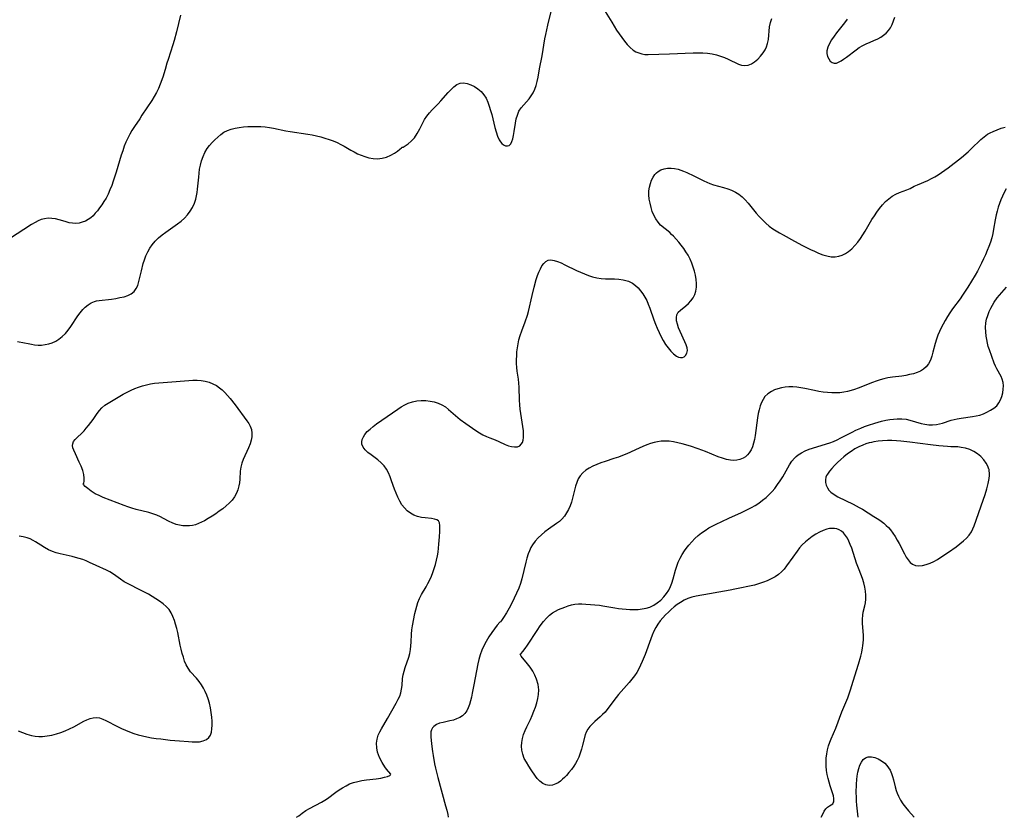
# Model space of a CAD drawing. Extents: x 1663120 to 1671322, y 2781009 to 2789211.
# Drawn here: x 1665573 to 1665977, y 2781009 to 2781336 of the extents above; entities that cross this region are included whole.
import ezdxf

# ---------------------------------------------------------------- set-up
doc = ezdxf.new("R2010")
doc.units = 0

msp = doc.modelspace()

# ---------------------------------------------------------------- linework, layer by layer
at = {"layer": 'WIL_018_Contours', "color": 0}
for points in [[(1665729.55, 2781283.9, 252), (1665729.98, 2781283.98, 252), (1665730.85, 2781284.45, 252), (1665732.02, 2781285.25, 252), (1665733.33, 2781286.37, 252), (1665734.63, 2781287.8, 252), (1665735.79, 2781289.54, 252), (1665736.8, 2781291.46, 252), (1665737.75, 2781293.41, 252), (1665738.73, 2781295.24, 252), (1665739.71, 2781296.69, 252), (1665740.75, 2781297.97, 252), (1665741.9, 2781299.21, 252), (1665744.3, 2781301.7, 252), (1665745.38, 2781302.88, 252), (1665748.48, 2781306.38, 252), (1665749.65, 2781307.63, 252), (1665750.82, 2781308.73, 252), (1665752.04, 2781309.6, 252), (1665753.32, 2781310.15, 252), (1665754.74, 2781310.27, 252), (1665756.22, 2781310.04, 252), (1665757.73, 2781309.52, 252), (1665759.22, 2781308.78, 252), (1665760.64, 2781307.83, 252), (1665761.96, 2781306.7, 252), (1665763.11, 2781305.37, 252), (1665763.99, 2781303.96, 252), (1665764.71, 2781302.41, 252), (1665765.32, 2781300.75, 252), (1665765.86, 2781299.03, 252), (1665766.33, 2781297.27, 252), (1665767.64, 2781292, 252), (1665768.13, 2781290.18, 252), (1665768.67, 2781288.49, 252), (1665769.32, 2781286.99, 252), (1665769.84, 2781286.12, 252), (1665770.42, 2781285.41, 252), (1665771.18, 2781284.82, 252), (1665771.97, 2781284.48, 252), (1665772.74, 2781284.42, 252), (1665773.44, 2781284.65, 252), (1665774.08, 2781285.28, 252), (1665774.58, 2781286.23, 252), (1665774.98, 2781287.4, 252), (1665775.29, 2781288.75, 252), (1665775.56, 2781290.37, 252), (1665776.04, 2781293.79, 252), (1665776.37, 2781295.48, 252), (1665776.82, 2781297.11, 252), (1665777.47, 2781298.63, 252), (1665778.36, 2781300, 252), (1665779.41, 2781301.28, 252), (1665781.66, 2781303.81, 252), (1665782.52, 2781304.96, 252), (1665783.27, 2781306.19, 252), (1665783.94, 2781307.68, 252), (1665784.47, 2781309.25, 252), (1665784.91, 2781310.9, 252), (1665785.28, 2781312.59, 252), (1665785.96, 2781316.05, 252), (1665786.94, 2781321.34, 252), (1665788.12, 2781328.39, 252), (1665788.45, 2781330.15, 252), (1665789.29, 2781333.92, 252), (1665790.65, 2781339.52, 252)], [(1665812.84, 2781339.64, 252), (1665815.51, 2781335.17, 252), (1665817.51, 2781331.96, 252), (1665818.55, 2781330.4, 252), (1665819.62, 2781328.89, 252), (1665820.72, 2781327.44, 252), (1665821.85, 2781326.08, 252), (1665823.05, 2781324.82, 252), (1665824.35, 2781323.75, 252), (1665825.45, 2781323.09, 252), (1665826.62, 2781322.57, 252), (1665827.84, 2781322.21, 252), (1665829.1, 2781321.99, 252), (1665830.44, 2781321.93, 252), (1665839.16, 2781322.16, 252), (1665848.94, 2781322.57, 252), (1665850.91, 2781322.6, 252), (1665852.87, 2781322.57, 252), (1665854.8, 2781322.44, 252), (1665856.7, 2781322.18, 252), (1665858.43, 2781321.78, 252), (1665860.11, 2781321.27, 252), (1665861.75, 2781320.67, 252), (1665863.33, 2781320.01, 252), (1665867.5, 2781318.03, 252), (1665868.77, 2781317.58, 252), (1665870.01, 2781317.4, 252), (1665871.41, 2781317.59, 252), (1665872.78, 2781318.14, 252), (1665874.12, 2781318.97, 252), (1665875.39, 2781320.02, 252), (1665876.58, 2781321.23, 252), (1665877.64, 2781322.59, 252), (1665878.38, 2781323.8, 252), (1665878.98, 2781325.09, 252), (1665879.44, 2781326.44, 252), (1665879.76, 2781328.12, 252), (1665880.26, 2781333.32, 252), (1665880.59, 2781335, 252), (1665881.17, 2781336.66, 252)], [(1665638.66, 2781338.09, 250), (1665637.02, 2781331.24, 250), (1665636.08, 2781327.72, 250), (1665635.56, 2781325.96, 250), (1665633.56, 2781319.85, 250), (1665633.09, 2781318.32, 250), (1665632.36, 2781315.72, 250), (1665631.4, 2781312.69, 250), (1665630.31, 2781309.71, 250), (1665629.61, 2781308.03, 250), (1665628.82, 2781306.39, 250), (1665627.89, 2781304.72, 250), (1665626.88, 2781303.1, 250), (1665622.88, 2781296.99, 250), (1665621.93, 2781295.55, 250), (1665619.75, 2781292.38, 250), (1665618.72, 2781290.77, 250), (1665617.83, 2781289.22, 250), (1665617.02, 2781287.62, 250), (1665616.27, 2781285.98, 250), (1665615.6, 2781284.3, 250), (1665614.96, 2781282.47, 250), (1665614.38, 2781280.6, 250), (1665612.33, 2781273.64, 250), (1665611.12, 2781269.99, 250), (1665610.45, 2781268.19, 250), (1665609.74, 2781266.43, 250), (1665608.97, 2781264.7, 250), (1665608.12, 2781263.02, 250), (1665607.28, 2781261.58, 250), (1665606.36, 2781260.2, 250), (1665605.49, 2781259.01, 250), (1665604.59, 2781257.87, 250), (1665603.68, 2781256.79, 250), (1665602.79, 2781255.81, 250), (1665601.86, 2781254.93, 250), (1665600.87, 2781254.18, 250), (1665599.68, 2781253.54, 250), (1665598.39, 2781253.09, 250), (1665597.06, 2781252.8, 250), (1665595.72, 2781252.67, 250), (1665594.37, 2781252.7, 250), (1665593.07, 2781252.89, 250), (1665591.75, 2781253.27, 250), (1665590.42, 2781253.72, 250), (1665588.97, 2781254.14, 250), (1665587.46, 2781254.48, 250), (1665585.92, 2781254.68, 250), (1665584.37, 2781254.73, 250), (1665582.84, 2781254.56, 250), (1665581.55, 2781254.21, 250), (1665580.28, 2781253.7, 250), (1665579.04, 2781253.07, 250), (1665577.62, 2781252.23, 250), (1665568.52, 2781246.33, 250)], [(1665912.05, 2781336.38, 252), (1665911.02, 2781334.96, 252), (1665907.74, 2781330.81, 252), (1665906.7, 2781329.44, 252), (1665905.65, 2781327.93, 252), (1665904.76, 2781326.43, 252), (1665904.09, 2781324.95, 252), (1665903.73, 2781323.51, 252), (1665903.74, 2781322.28, 252), (1665904.01, 2781321.13, 252), (1665904.48, 2781320.1, 252), (1665905.12, 2781319.25, 252), (1665905.88, 2781318.64, 252), (1665906.75, 2781318.36, 252), (1665907.63, 2781318.43, 252), (1665908.57, 2781318.77, 252), (1665909.57, 2781319.32, 252), (1665910.62, 2781320.01, 252), (1665911.83, 2781320.89, 252), (1665915.7, 2781323.81, 252), (1665917.05, 2781324.75, 252), (1665918.43, 2781325.61, 252), (1665919.84, 2781326.36, 252), (1665921.44, 2781327.04, 252), (1665923.05, 2781327.66, 252), (1665924.6, 2781328.34, 252), (1665925.84, 2781329.03, 252), (1665926.99, 2781329.83, 252), (1665928.04, 2781330.74, 252), (1665928.98, 2781331.75, 252), (1665929.77, 2781332.85, 252), (1665930.48, 2781334.26, 252), (1665931.66, 2781337.31, 252)], [(1665571.83, 2781204.2, 252), (1665574.74, 2781203.7, 252), (1665576.15, 2781203.41, 252), (1665577.5, 2781203.08, 252), (1665578.85, 2781202.81, 252), (1665580.25, 2781202.69, 252), (1665581.69, 2781202.74, 252), (1665583.17, 2781202.93, 252), (1665584.65, 2781203.26, 252), (1665586.1, 2781203.72, 252), (1665587.51, 2781204.33, 252), (1665588.83, 2781205.1, 252), (1665590.21, 2781206.2, 252), (1665591.48, 2781207.49, 252), (1665592.66, 2781208.9, 252), (1665593.76, 2781210.41, 252), (1665596.58, 2781214.67, 252), (1665597.54, 2781216.02, 252), (1665598.56, 2781217.26, 252), (1665599.57, 2781218.28, 252), (1665600.77, 2781219.27, 252), (1665602.03, 2781220.06, 252), (1665603.34, 2781220.62, 252), (1665604.28, 2781220.85, 252), (1665605.26, 2781221.01, 252), (1665610.33, 2781221.63, 252), (1665612.09, 2781221.88, 252), (1665613.83, 2781222.19, 252), (1665615.51, 2781222.59, 252), (1665617.08, 2781223.1, 252), (1665618.48, 2781223.8, 252), (1665619.64, 2781224.72, 252), (1665620.48, 2781225.88, 252), (1665621.12, 2781227.24, 252), (1665621.6, 2781228.77, 252), (1665622.67, 2781233.25, 252), (1665623.41, 2781236.16, 252), (1665623.89, 2781237.74, 252), (1665624.51, 2781239.36, 252), (1665625.26, 2781240.92, 252), (1665626.12, 2781242.43, 252), (1665627.11, 2781243.86, 252), (1665628.33, 2781245.31, 252), (1665629.68, 2781246.67, 252), (1665631.12, 2781247.93, 252), (1665632.65, 2781249.11, 252), (1665637.48, 2781252.41, 252), (1665638.93, 2781253.53, 252), (1665640.27, 2781254.75, 252), (1665641.51, 2781256.14, 252), (1665642.61, 2781257.64, 252), (1665643.56, 2781259.23, 252), (1665644.36, 2781260.9, 252), (1665644.97, 2781262.64, 252), (1665645.29, 2781263.97, 252), (1665645.52, 2781265.34, 252), (1665645.69, 2781266.73, 252), (1665646.13, 2781271.62, 252), (1665646.29, 2781273.26, 252), (1665646.52, 2781274.88, 252), (1665646.81, 2781276.48, 252), (1665647.3, 2781278.32, 252), (1665647.93, 2781280.09, 252), (1665648.7, 2781281.78, 252), (1665649.63, 2781283.35, 252), (1665650.6, 2781284.64, 252), (1665651.66, 2781285.84, 252), (1665652.78, 2781286.97, 252), (1665653.93, 2781288.04, 252), (1665655.15, 2781289.1, 252), (1665656.45, 2781290.03, 252), (1665657.88, 2781290.75, 252), (1665659.43, 2781291.29, 252), (1665661.08, 2781291.7, 252), (1665662.79, 2781292.01, 252), (1665664.54, 2781292.23, 252), (1665666.33, 2781292.38, 252), (1665668.13, 2781292.46, 252), (1665669.95, 2781292.46, 252), (1665671.68, 2781292.39, 252), (1665673.4, 2781292.25, 252), (1665675.11, 2781292.02, 252), (1665676.8, 2781291.72, 252), (1665681.85, 2781290.66, 252), (1665683.65, 2781290.34, 252), (1665690.92, 2781289.3, 252), (1665692.72, 2781288.98, 252), (1665694.47, 2781288.59, 252), (1665696.2, 2781288.14, 252), (1665697.91, 2781287.64, 252), (1665699.6, 2781287.08, 252), (1665701.26, 2781286.46, 252), (1665702.89, 2781285.78, 252), (1665704.47, 2781285.02, 252), (1665705.85, 2781284.27, 252), (1665708.53, 2781282.69, 252), (1665709.88, 2781281.95, 252), (1665711.31, 2781281.25, 252), (1665712.76, 2781280.62, 252), (1665714.24, 2781280.05, 252), (1665715.88, 2781279.6, 252), (1665717.67, 2781279.27, 252), (1665719.52, 2781279.16, 252), (1665721.36, 2781279.35, 252), (1665723.18, 2781279.85, 252), (1665724.87, 2781280.6, 252), (1665726.39, 2781281.46, 252), (1665727.68, 2781282.33, 252), (1665728.67, 2781283.1, 252), (1665729.32, 2781283.65, 252), (1665729.55, 2781283.9, 252)], [(1665724.9, 2781026.64, 254), (1665723.2, 2781028.75, 254), (1665722.45, 2781029.75, 254), (1665721.31, 2781031.5, 254), (1665720.29, 2781033.51, 254), (1665719.52, 2781035.7, 254), (1665719.17, 2781037.55, 254), (1665719.09, 2781039.39, 254), (1665719.28, 2781041.12, 254), (1665719.73, 2781042.67, 254), (1665720.36, 2781044, 254), (1665721.09, 2781045.3, 254), (1665723.61, 2781049.48, 254), (1665727.17, 2781055.85, 254), (1665727.99, 2781057.43, 254), (1665728.58, 2781058.75, 254), (1665729.03, 2781060.09, 254), (1665729.34, 2781061.54, 254), (1665729.51, 2781063.02, 254), (1665729.77, 2781066.01, 254), (1665730, 2781067.51, 254), (1665730.34, 2781068.96, 254), (1665730.78, 2781070.4, 254), (1665732.26, 2781074.76, 254), (1665732.66, 2781076.24, 254), (1665732.95, 2781077.78, 254), (1665733.15, 2781079.33, 254), (1665733.25, 2781080.88, 254), (1665733.36, 2781084.2, 254), (1665733.55, 2781085.89, 254), (1665733.84, 2781087.59, 254), (1665734.83, 2781092.59, 254), (1665735.15, 2781094.15, 254), (1665735.53, 2781095.69, 254), (1665736.01, 2781097.19, 254), (1665736.72, 2781098.79, 254), (1665737.55, 2781100.36, 254), (1665739.36, 2781103.51, 254), (1665740.13, 2781104.96, 254), (1665740.86, 2781106.44, 254), (1665741.54, 2781107.95, 254), (1665742.17, 2781109.49, 254), (1665742.73, 2781111.06, 254), (1665743.24, 2781112.77, 254), (1665743.67, 2781114.5, 254), (1665744.03, 2781116.23, 254), (1665744.28, 2781117.84, 254), (1665744.64, 2781121.03, 254), (1665744.87, 2781124.08, 254), (1665744.98, 2781126.21, 254), (1665745.05, 2781127.57, 254), (1665745.04, 2781128.77, 254), (1665744.87, 2781129.79, 254), (1665744.45, 2781130.57, 254), (1665743.74, 2781131.07, 254), (1665742.77, 2781131.37, 254), (1665741.61, 2781131.55, 254), (1665738.94, 2781131.82, 254), (1665737.51, 2781132.03, 254), (1665735.93, 2781132.43, 254), (1665734.39, 2781133, 254), (1665732.93, 2781133.75, 254), (1665731.61, 2781134.72, 254), (1665730.48, 2781135.9, 254), (1665729.49, 2781137.26, 254), (1665728.62, 2781138.75, 254), (1665727.84, 2781140.34, 254), (1665727.12, 2781141.99, 254), (1665726.46, 2781143.68, 254), (1665725.26, 2781147.05, 254), (1665724.63, 2781148.7, 254), (1665723.94, 2781150.29, 254), (1665723.15, 2781151.79, 254), (1665722.22, 2781153.16, 254), (1665721.01, 2781154.45, 254), (1665719.66, 2781155.61, 254), (1665716.84, 2781157.7, 254), (1665715.51, 2781158.73, 254), (1665714.39, 2781159.77, 254), (1665713.53, 2781160.86, 254), (1665713.04, 2781162.02, 254), (1665712.98, 2781163.02, 254), (1665713.2, 2781164.04, 254), (1665713.65, 2781165.08, 254), (1665714.31, 2781166.09, 254), (1665715.28, 2781167.21, 254), (1665716.44, 2781168.29, 254), (1665717.73, 2781169.33, 254), (1665719.1, 2781170.36, 254), (1665727.75, 2781176.46, 254), (1665729.16, 2781177.4, 254), (1665730.6, 2781178.24, 254), (1665732.08, 2781178.93, 254), (1665733.82, 2781179.47, 254), (1665735.61, 2781179.81, 254), (1665737.43, 2781179.96, 254), (1665739.25, 2781179.93, 254), (1665741.06, 2781179.73, 254), (1665742.73, 2781179.38, 254), (1665744.34, 2781178.86, 254), (1665745.87, 2781178.19, 254), (1665747.31, 2781177.36, 254), (1665748.64, 2781176.35, 254), (1665752.43, 2781172.98, 254), (1665753.34, 2781172.26, 254), (1665755.63, 2781170.57, 254), (1665758.4, 2781168.6, 254), (1665759.81, 2781167.66, 254), (1665761.23, 2781166.77, 254), (1665762.66, 2781165.95, 254), (1665764.11, 2781165.24, 254), (1665765.58, 2781164.64, 254), (1665767.78, 2781163.83, 254), (1665769.16, 2781163.22, 254), (1665771.85, 2781161.95, 254), (1665773.17, 2781161.43, 254), (1665774.47, 2781161.09, 254), (1665775.7, 2781160.95, 254), (1665776.82, 2781161.05, 254), (1665777.77, 2781161.44, 254), (1665778.39, 2781162.04, 254), (1665778.86, 2781162.83, 254), (1665779.16, 2781163.73, 254), (1665779.33, 2781164.82, 254), (1665779.38, 2781166.03, 254), (1665779.3, 2781167.61, 254), (1665779.11, 2781169.29, 254), (1665778.28, 2781174.6, 254), (1665778.02, 2781176.42, 254), (1665777.81, 2781178.24, 254), (1665777.68, 2781180.14, 254), (1665777.49, 2781185.53, 254), (1665777.4, 2781187.13, 254), (1665777.26, 2781188.71, 254), (1665776.78, 2781192.02, 254), (1665776.6, 2781193.56, 254), (1665776.5, 2781195.15, 254), (1665776.48, 2781196.75, 254), (1665776.53, 2781198.37, 254), (1665776.65, 2781200, 254), (1665776.85, 2781201.62, 254), (1665777.12, 2781203.23, 254), (1665777.48, 2781204.83, 254), (1665778.02, 2781206.69, 254), (1665778.66, 2781208.55, 254), (1665780.01, 2781212.25, 254), (1665780.92, 2781215.07, 254), (1665781.32, 2781216.5, 254), (1665782.83, 2781223.1, 254), (1665783.66, 2781226.43, 254), (1665784.57, 2781229.67, 254), (1665785.08, 2781231.22, 254), (1665785.64, 2781232.7, 254), (1665786.26, 2781234.06, 254), (1665786.91, 2781235.24, 254), (1665787.64, 2781236.24, 254), (1665788.46, 2781237.01, 254), (1665789.39, 2781237.51, 254), (1665790.57, 2781237.67, 254), (1665791.88, 2781237.48, 254), (1665793.28, 2781237.04, 254), (1665794.76, 2781236.44, 254), (1665796.29, 2781235.71, 254), (1665801.04, 2781233.37, 254), (1665802.66, 2781232.61, 254), (1665804.31, 2781231.91, 254), (1665805.97, 2781231.28, 254), (1665807.66, 2781230.75, 254), (1665809.36, 2781230.35, 254), (1665811.17, 2781230.09, 254), (1665812.99, 2781229.96, 254), (1665816.63, 2781229.84, 254), (1665818.41, 2781229.74, 254), (1665820.14, 2781229.52, 254), (1665821.28, 2781229.27, 254), (1665822.37, 2781228.93, 254), (1665823.25, 2781228.56, 254), (1665824.09, 2781228.11, 254), (1665825.28, 2781227.24, 254), (1665826.37, 2781226.21, 254), (1665827.36, 2781225.04, 254), (1665828.27, 2781223.77, 254), (1665829.1, 2781222.4, 254), (1665829.85, 2781220.96, 254), (1665830.5, 2781219.47, 254), (1665831.1, 2781217.92, 254), (1665832.8, 2781213.15, 254), (1665833.48, 2781211.37, 254), (1665834.21, 2781209.61, 254), (1665834.98, 2781207.87, 254), (1665835.8, 2781206.18, 254), (1665836.67, 2781204.55, 254), (1665837.6, 2781203.01, 254), (1665838.59, 2781201.59, 254), (1665839.73, 2781200.26, 254), (1665840.91, 2781199.13, 254), (1665842.09, 2781198.25, 254), (1665842.89, 2781197.83, 254), (1665843.67, 2781197.6, 254), (1665844.47, 2781197.63, 254), (1665845.2, 2781197.91, 254), (1665845.81, 2781198.42, 254), (1665846.35, 2781199.35, 254), (1665846.54, 2781200.51, 254), (1665846.39, 2781201.6, 254), (1665846.02, 2781202.78, 254), (1665845.5, 2781204.02, 254), (1665843.54, 2781208.31, 254), (1665842.93, 2781209.81, 254), (1665842.43, 2781211.28, 254), (1665842.1, 2781212.69, 254), (1665842.01, 2781214, 254), (1665842.23, 2781215.18, 254), (1665842.82, 2781216.19, 254), (1665843.7, 2781217.09, 254), (1665845.88, 2781218.84, 254), (1665847, 2781219.82, 254), (1665847.99, 2781220.92, 254), (1665848.86, 2781222.14, 254), (1665849.55, 2781223.47, 254), (1665850.04, 2781224.89, 254), (1665850.27, 2781226.43, 254), (1665850.29, 2781228.03, 254), (1665850.13, 2781229.68, 254), (1665849.84, 2781231.36, 254), (1665849.43, 2781233.05, 254), (1665848.93, 2781234.73, 254), (1665848.33, 2781236.4, 254), (1665847.63, 2781238.04, 254), (1665846.83, 2781239.62, 254), (1665845.97, 2781241.04, 254), (1665845.03, 2781242.4, 254), (1665844.03, 2781243.71, 254), (1665842.99, 2781244.98, 254), (1665841.93, 2781246.2, 254), (1665840.85, 2781247.37, 254), (1665840.09, 2781248.16, 254), (1665839.31, 2781248.9, 254), (1665835.58, 2781251.97, 254), (1665834.5, 2781253.1, 254), (1665833.56, 2781254.46, 254), (1665832.79, 2781255.97, 254), (1665832.16, 2781257.54, 254), (1665831.64, 2781259.2, 254), (1665831.22, 2781260.9, 254), (1665830.92, 2781262.62, 254), (1665830.76, 2781264.35, 254), (1665830.79, 2781266.07, 254), (1665830.99, 2781267.55, 254), (1665831.35, 2781268.99, 254), (1665831.85, 2781270.35, 254), (1665832.47, 2781271.61, 254), (1665833.24, 2781272.73, 254), (1665833.85, 2781273.4, 254), (1665834.53, 2781273.98, 254), (1665835.69, 2781274.62, 254), (1665836.99, 2781275.05, 254), (1665838.38, 2781275.28, 254), (1665839.82, 2781275.32, 254), (1665841.29, 2781275.2, 254), (1665842.75, 2781274.89, 254), (1665843.84, 2781274.54, 254), (1665844.94, 2781274.1, 254), (1665846.34, 2781273.49, 254), (1665849.18, 2781272.15, 254), (1665853.27, 2781270.1, 254), (1665854.53, 2781269.5, 254), (1665855.8, 2781268.97, 254), (1665857.18, 2781268.51, 254), (1665861.4, 2781267.37, 254), (1665863.07, 2781266.85, 254), (1665864.69, 2781266.23, 254), (1665866.24, 2781265.48, 254), (1665867.69, 2781264.58, 254), (1665869.01, 2781263.51, 254), (1665870.23, 2781262.29, 254), (1665871.4, 2781260.98, 254), (1665874.79, 2781256.82, 254), (1665875.98, 2781255.45, 254), (1665877.29, 2781254.09, 254), (1665878.67, 2781252.79, 254), (1665880.12, 2781251.57, 254), (1665881.63, 2781250.44, 254), (1665882.98, 2781249.55, 254), (1665884.36, 2781248.72, 254), (1665885.77, 2781247.92, 254), (1665890.44, 2781245.38, 254), (1665893.7, 2781243.65, 254), (1665896.97, 2781241.99, 254), (1665898.6, 2781241.22, 254), (1665900.33, 2781240.47, 254), (1665902.05, 2781239.82, 254), (1665903.76, 2781239.3, 254), (1665905.46, 2781238.99, 254), (1665907.13, 2781238.93, 254), (1665908.58, 2781239.15, 254), (1665909.99, 2781239.61, 254), (1665911.35, 2781240.26, 254), (1665912.64, 2781241.1, 254), (1665913.99, 2781242.23, 254), (1665915.25, 2781243.52, 254), (1665916.42, 2781244.95, 254), (1665917.47, 2781246.4, 254), (1665918.46, 2781247.92, 254), (1665919.42, 2781249.48, 254), (1665922.24, 2781254.21, 254), (1665923.21, 2781255.75, 254), (1665924.21, 2781257.25, 254), (1665925.35, 2781258.79, 254), (1665926.56, 2781260.23, 254), (1665927.82, 2781261.57, 254), (1665929.16, 2781262.77, 254), (1665930.57, 2781263.8, 254), (1665932.05, 2781264.62, 254), (1665933.58, 2781265.29, 254), (1665936.57, 2781266.43, 254), (1665937.93, 2781267.02, 254), (1665939.57, 2781267.86, 254), (1665940.84, 2781268.45, 254), (1665945.15, 2781270.28, 254), (1665946.64, 2781271, 254), (1665948.04, 2781271.77, 254), (1665949.42, 2781272.61, 254), (1665950.79, 2781273.52, 254), (1665952.14, 2781274.48, 254), (1665953.47, 2781275.47, 254), (1665958.91, 2781279.74, 254), (1665961.66, 2781282.02, 254), (1665962.97, 2781283.21, 254), (1665966.88, 2781287, 254), (1665968.23, 2781288.16, 254), (1665969.65, 2781289.19, 254), (1665970.75, 2781289.84, 254), (1665971.91, 2781290.4, 254), (1665973.52, 2781291.06, 254), (1665975.18, 2781291.65, 254), (1665976.89, 2781292.18, 254)], [(1665977.23, 2781266.79, 256), (1665976.48, 2781265.31, 256), (1665975.76, 2781263.79, 256), (1665975.1, 2781262.26, 256), (1665974.53, 2781260.76, 256), (1665974.02, 2781259.25, 256), (1665973.57, 2781257.73, 256), (1665973.17, 2781256.19, 256), (1665972.71, 2781254.1, 256), (1665972.11, 2781250.35, 256), (1665971.77, 2781248.48, 256), (1665971.33, 2781246.71, 256), (1665970.8, 2781244.95, 256), (1665970.19, 2781243.21, 256), (1665969.51, 2781241.49, 256), (1665968.79, 2781239.77, 256), (1665968.02, 2781238.07, 256), (1665967.21, 2781236.39, 256), (1665966.36, 2781234.71, 256), (1665965.46, 2781233.05, 256), (1665964.5, 2781231.39, 256), (1665961.49, 2781226.43, 256), (1665960.45, 2781224.78, 256), (1665959.38, 2781223.16, 256), (1665958.37, 2781221.75, 256), (1665955.26, 2781217.55, 256), (1665954.2, 2781216.02, 256), (1665953.19, 2781214.45, 256), (1665952.22, 2781212.85, 256), (1665951.38, 2781211.36, 256), (1665950.59, 2781209.85, 256), (1665949.86, 2781208.31, 256), (1665949.21, 2781206.76, 256), (1665948.64, 2781205.18, 256), (1665948.12, 2781203.39, 256), (1665947.25, 2781199.84, 256), (1665946.77, 2781198.13, 256), (1665946.19, 2781196.52, 256), (1665945.44, 2781195.05, 256), (1665944.49, 2781193.84, 256), (1665943.34, 2781192.83, 256), (1665942.09, 2781192.07, 256), (1665940.71, 2781191.47, 256), (1665939.23, 2781190.99, 256), (1665937.68, 2781190.6, 256), (1665936.08, 2781190.29, 256), (1665934.45, 2781190.03, 256), (1665930.66, 2781189.55, 256), (1665928.76, 2781189.25, 256), (1665927.16, 2781188.89, 256), (1665925.57, 2781188.45, 256), (1665923.99, 2781187.95, 256), (1665922.43, 2781187.39, 256), (1665916.51, 2781185.04, 256), (1665915.12, 2781184.53, 256), (1665913.71, 2781184.09, 256), (1665912.18, 2781183.7, 256), (1665910.63, 2781183.4, 256), (1665909.06, 2781183.2, 256), (1665907.48, 2781183.1, 256), (1665905.72, 2781183.11, 256), (1665903.95, 2781183.23, 256), (1665902.18, 2781183.44, 256), (1665900.41, 2781183.71, 256), (1665898.64, 2781184.05, 256), (1665894.74, 2781184.88, 256), (1665893.07, 2781185.19, 256), (1665891.41, 2781185.44, 256), (1665889.76, 2781185.59, 256), (1665888.13, 2781185.61, 256), (1665886.6, 2781185.48, 256), (1665885.11, 2781185.21, 256), (1665883.67, 2781184.82, 256), (1665882.29, 2781184.31, 256), (1665880.99, 2781183.68, 256), (1665879.56, 2781182.73, 256), (1665878.34, 2781181.57, 256), (1665877.55, 2781180.44, 256), (1665876.92, 2781179.17, 256), (1665876.39, 2781177.74, 256), (1665875.96, 2781176.22, 256), (1665875.61, 2781174.65, 256), (1665875.3, 2781172.95, 256), (1665874.34, 2781165.68, 256), (1665874.02, 2781163.93, 256), (1665873.65, 2781162.44, 256), (1665873.2, 2781161.02, 256), (1665872.63, 2781159.71, 256), (1665871.91, 2781158.54, 256), (1665871.17, 2781157.66, 256), (1665870.31, 2781156.93, 256), (1665869.35, 2781156.33, 256), (1665868.1, 2781155.83, 256), (1665866.76, 2781155.53, 256), (1665865.35, 2781155.44, 256), (1665864.22, 2781155.51, 256), (1665862.56, 2781155.81, 256), (1665860.89, 2781156.31, 256), (1665859.19, 2781156.93, 256), (1665854.01, 2781159.07, 256), (1665850.92, 2781160.2, 256), (1665847.8, 2781161.22, 256), (1665844.44, 2781162.2, 256), (1665842.65, 2781162.64, 256), (1665840.86, 2781163.01, 256), (1665839.08, 2781163.25, 256), (1665837.31, 2781163.34, 256), (1665835.82, 2781163.25, 256), (1665834.34, 2781163.04, 256), (1665832.87, 2781162.72, 256), (1665831.41, 2781162.3, 256), (1665829.85, 2781161.74, 256), (1665828.3, 2781161.12, 256), (1665826.76, 2781160.44, 256), (1665821.67, 2781158.12, 256), (1665819.96, 2781157.4, 256), (1665818.23, 2781156.74, 256), (1665816.43, 2781156.14, 256), (1665812.83, 2781155.02, 256), (1665811.11, 2781154.42, 256), (1665809.43, 2781153.77, 256), (1665807.82, 2781153.04, 256), (1665806.29, 2781152.24, 256), (1665804.88, 2781151.35, 256), (1665803.62, 2781150.33, 256), (1665802.56, 2781149.15, 256), (1665801.77, 2781147.84, 256), (1665801.17, 2781146.39, 256), (1665800.69, 2781144.83, 256), (1665799.48, 2781139.91, 256), (1665799, 2781138.27, 256), (1665798.44, 2781136.73, 256), (1665797.77, 2781135.25, 256), (1665797, 2781133.85, 256), (1665796.1, 2781132.54, 256), (1665795.08, 2781131.35, 256), (1665794.05, 2781130.41, 256), (1665792.93, 2781129.55, 256), (1665789.57, 2781127.24, 256), (1665788.1, 2781126.14, 256), (1665786.69, 2781124.94, 256), (1665785.36, 2781123.67, 256), (1665784.14, 2781122.3, 256), (1665783.06, 2781120.84, 256), (1665782.36, 2781119.63, 256), (1665781.75, 2781118.36, 256), (1665781.23, 2781117.04, 256), (1665780.7, 2781115.38, 256), (1665780.25, 2781113.69, 256), (1665778.61, 2781106.79, 256), (1665778.07, 2781104.97, 256), (1665777.37, 2781103.05, 256), (1665776.52, 2781101.02, 256), (1665775.57, 2781098.96, 256), (1665774.57, 2781096.92, 256), (1665773.48, 2781094.86, 256), (1665772.35, 2781092.85, 256), (1665771.19, 2781090.99, 256), (1665770.31, 2781089.73, 256), (1665769.94, 2781089.26, 256), (1665769.67, 2781089.01, 256)], [(1665777.95, 2781075.9, 258), (1665777.98, 2781075.88, 258), (1665778.38, 2781076.16, 258), (1665779.12, 2781077, 258), (1665780.03, 2781078.25, 258), (1665780.94, 2781079.59, 258), (1665784.92, 2781085.67, 258), (1665786.23, 2781087.55, 258), (1665787.52, 2781089.27, 258), (1665788.78, 2781090.75, 258), (1665789.97, 2781091.91, 258), (1665791.23, 2781092.88, 258), (1665792.45, 2781093.59, 258), (1665793.74, 2781094.2, 258), (1665796.35, 2781095.26, 258), (1665797.67, 2781095.73, 258), (1665799, 2781096.12, 258), (1665800.36, 2781096.39, 258), (1665801.83, 2781096.52, 258), (1665803.32, 2781096.53, 258), (1665804.83, 2781096.45, 258), (1665810.54, 2781095.97, 258), (1665811.87, 2781095.81, 258), (1665816.73, 2781094.91, 258), (1665818.27, 2781094.69, 258), (1665819.81, 2781094.52, 258), (1665821.37, 2781094.39, 258), (1665822.92, 2781094.3, 258), (1665824.63, 2781094.27, 258), (1665826.33, 2781094.32, 258), (1665827.99, 2781094.48, 258), (1665829.59, 2781094.77, 258), (1665831.13, 2781095.24, 258), (1665832.72, 2781096, 258), (1665834.21, 2781096.97, 258), (1665835.59, 2781098.11, 258), (1665836.86, 2781099.4, 258), (1665837.99, 2781100.82, 258), (1665838.87, 2781102.19, 258), (1665839.62, 2781103.63, 258), (1665840.21, 2781105.1, 258), (1665840.74, 2781106.82, 258), (1665841.65, 2781110.35, 258), (1665842.18, 2781112.09, 258), (1665842.82, 2781113.74, 258), (1665843.58, 2781115.33, 258), (1665844.44, 2781116.88, 258), (1665845.41, 2781118.37, 258), (1665846.04, 2781119.23, 258), (1665847.16, 2781120.65, 258), (1665848.34, 2781122.02, 258), (1665849.6, 2781123.33, 258), (1665850.93, 2781124.56, 258), (1665852.33, 2781125.69, 258), (1665853.8, 2781126.72, 258), (1665855.38, 2781127.69, 258), (1665857, 2781128.59, 258), (1665858.66, 2781129.44, 258), (1665860.35, 2781130.26, 258), (1665863.76, 2781131.82, 258), (1665868.48, 2781133.92, 258), (1665871.23, 2781135.23, 258), (1665872.83, 2781136.07, 258), (1665874.39, 2781136.97, 258), (1665875.89, 2781137.94, 258), (1665877.4, 2781139.06, 258), (1665878.84, 2781140.26, 258), (1665880.09, 2781141.43, 258), (1665881.27, 2781142.65, 258), (1665882.39, 2781143.94, 258), (1665883.56, 2781145.48, 258), (1665884.64, 2781147.07, 258), (1665885.66, 2781148.7, 258), (1665888.48, 2781153.55, 258), (1665889.43, 2781155.05, 258), (1665890.52, 2781156.4, 258), (1665891.21, 2781157.07, 258), (1665891.96, 2781157.68, 258), (1665893.36, 2781158.57, 258), (1665894.89, 2781159.33, 258), (1665896.5, 2781159.98, 258), (1665897.86, 2781160.45, 258), (1665903.56, 2781162.19, 258), (1665904.99, 2781162.68, 258), (1665906.41, 2781163.23, 258), (1665907.97, 2781163.92, 258), (1665909.51, 2781164.68, 258), (1665914.08, 2781167.07, 258), (1665915.63, 2781167.82, 258), (1665917.67, 2781168.7, 258), (1665919.21, 2781169.31, 258), (1665920.76, 2781169.88, 258), (1665923.38, 2781170.71, 258), (1665926.2, 2781171.51, 258), (1665927.97, 2781171.94, 258), (1665929.52, 2781172.22, 258), (1665931.06, 2781172.4, 258), (1665932.61, 2781172.5, 258), (1665934.42, 2781172.48, 258), (1665936.2, 2781172.28, 258), (1665937.78, 2781171.95, 258), (1665942.44, 2781170.6, 258), (1665943.98, 2781170.24, 258), (1665945.52, 2781170.01, 258), (1665947.1, 2781169.95, 258), (1665948.67, 2781170.09, 258), (1665949.93, 2781170.36, 258), (1665951.11, 2781170.7, 258), (1665954.71, 2781171.87, 258), (1665955.96, 2781172.21, 258), (1665957.23, 2781172.5, 258), (1665958.78, 2781172.77, 258), (1665963.44, 2781173.39, 258), (1665964.95, 2781173.66, 258), (1665966.42, 2781174.03, 258), (1665967.94, 2781174.58, 258), (1665969.4, 2781175.23, 258), (1665970.88, 2781175.99, 258), (1665972.24, 2781176.85, 258), (1665973.42, 2781177.87, 258), (1665974.28, 2781179, 258), (1665974.96, 2781180.29, 258), (1665975.47, 2781181.67, 258), (1665975.84, 2781183.11, 258), (1665976.06, 2781184.58, 258), (1665976.12, 2781186.03, 258), (1665976, 2781187.44, 258), (1665975.68, 2781188.76, 258), (1665975.21, 2781189.83, 258), (1665973.4, 2781192.92, 258), (1665972.85, 2781194.11, 258), (1665972.37, 2781195.37, 258), (1665971.43, 2781198.01, 258), (1665970.39, 2781200.73, 258), (1665969.93, 2781202.13, 258), (1665969.57, 2781203.53, 258), (1665969.29, 2781204.96, 258), (1665969.08, 2781206.41, 258), (1665968.89, 2781208.21, 258), (1665968.83, 2781210.01, 258), (1665968.95, 2781211.8, 258), (1665969.24, 2781213.38, 258), (1665969.69, 2781214.93, 258), (1665970.28, 2781216.45, 258), (1665970.98, 2781217.94, 258), (1665971.65, 2781219.16, 258), (1665972.38, 2781220.35, 258), (1665973.63, 2781222.14, 258), (1665974.52, 2781223.26, 258), (1665975.44, 2781224.34, 258), (1665976.43, 2781225.43, 258), (1665977.44, 2781226.46, 258)], [(1665598.73, 2781145.8, 254), (1665598.99, 2781146.11, 254), (1665599.14, 2781146.92, 254), (1665599.16, 2781148.13, 254), (1665598.98, 2781149.63, 254), (1665598.56, 2781151.26, 254), (1665597.94, 2781152.99, 254), (1665597.18, 2781154.75, 254), (1665595.59, 2781158.13, 254), (1665594.93, 2781159.61, 254), (1665594.58, 2781160.63, 254), (1665594.41, 2781161.48, 254), (1665594.47, 2781162.24, 254), (1665594.86, 2781163.11, 254), (1665595.52, 2781163.96, 254), (1665596.36, 2781164.82, 254), (1665598.22, 2781166.63, 254), (1665599.14, 2781167.58, 254), (1665600.05, 2781168.59, 254), (1665601, 2781169.75, 254), (1665601.92, 2781170.94, 254), (1665602.8, 2781172.15, 254), (1665604.51, 2781174.68, 254), (1665605.42, 2781175.92, 254), (1665606.43, 2781177.02, 254), (1665607.68, 2781178.03, 254), (1665609.07, 2781178.92, 254), (1665615.14, 2781182.54, 254), (1665616.74, 2781183.44, 254), (1665618.39, 2781184.27, 254), (1665619.91, 2781184.94, 254), (1665621.48, 2781185.53, 254), (1665623.07, 2781186.05, 254), (1665624.69, 2781186.48, 254), (1665626.33, 2781186.83, 254), (1665628.07, 2781187.09, 254), (1665629.82, 2781187.27, 254), (1665635.13, 2781187.67, 254), (1665640.33, 2781188.13, 254), (1665642.05, 2781188.25, 254), (1665643.75, 2781188.32, 254), (1665645.44, 2781188.31, 254), (1665647.1, 2781188.19, 254), (1665648.77, 2781187.9, 254), (1665650.4, 2781187.46, 254), (1665651.96, 2781186.85, 254), (1665653.43, 2781186.08, 254), (1665654.65, 2781185.25, 254), (1665655.81, 2781184.31, 254), (1665656.9, 2781183.26, 254), (1665658, 2781182.08, 254), (1665659.05, 2781180.84, 254), (1665661.07, 2781178.25, 254), (1665665.93, 2781171.69, 254), (1665666.66, 2781170.59, 254), (1665667.26, 2781169.46, 254), (1665667.72, 2781168.05, 254), (1665667.92, 2781166.57, 254), (1665667.87, 2781165.13, 254), (1665667.63, 2781163.67, 254), (1665667.22, 2781162.22, 254), (1665666.6, 2781160.6, 254), (1665664.39, 2781155.84, 254), (1665663.78, 2781154.24, 254), (1665663.35, 2781152.63, 254), (1665663.14, 2781151.01, 254), (1665662.99, 2781147.71, 254), (1665662.83, 2781146.22, 254), (1665662.6, 2781144.94, 254), (1665662.18, 2781143.4, 254), (1665661.59, 2781141.92, 254), (1665660.83, 2781140.52, 254), (1665659.83, 2781139.17, 254), (1665658.67, 2781137.92, 254), (1665657.39, 2781136.73, 254), (1665656.02, 2781135.61, 254), (1665654.59, 2781134.53, 254), (1665653.11, 2781133.49, 254), (1665651.6, 2781132.49, 254), (1665650.07, 2781131.55, 254), (1665648.53, 2781130.68, 254), (1665647.3, 2781130.04, 254), (1665646.05, 2781129.49, 254), (1665644.78, 2781129.05, 254), (1665643.61, 2781128.77, 254), (1665642.41, 2781128.61, 254), (1665641, 2781128.55, 254), (1665639.6, 2781128.62, 254), (1665638.21, 2781128.82, 254), (1665636.85, 2781129.15, 254), (1665635.22, 2781129.75, 254), (1665634.03, 2781130.34, 254), (1665631.71, 2781131.65, 254), (1665630.51, 2781132.27, 254), (1665628.96, 2781132.94, 254), (1665627.32, 2781133.5, 254), (1665625.64, 2781133.99, 254), (1665620.43, 2781135.31, 254), (1665618.69, 2781135.8, 254), (1665617.14, 2781136.31, 254), (1665615.6, 2781136.86, 254), (1665606.96, 2781140.25, 254), (1665605.26, 2781140.96, 254), (1665603.67, 2781141.74, 254), (1665602, 2781142.79, 254), (1665600.62, 2781143.85, 254), (1665599.58, 2781144.78, 254), (1665598.93, 2781145.47, 254), (1665598.73, 2781145.8, 254)], [(1665970.13, 2781151.89, 260), (1665970.06, 2781152.26, 260), (1665969.71, 2781153.12, 260), (1665969.07, 2781154.29, 260), (1665968.15, 2781155.64, 260), (1665966.94, 2781157, 260), (1665965.57, 2781158.12, 260), (1665964.02, 2781159.08, 260), (1665962.33, 2781159.86, 260), (1665960.59, 2781160.43, 260), (1665958.88, 2781160.78, 260), (1665957.42, 2781160.92, 260), (1665954.62, 2781161.03, 260), (1665953.15, 2781161.15, 260), (1665949.72, 2781161.44, 260), (1665946.22, 2781161.79, 260), (1665937.75, 2781162.87, 260), (1665934.09, 2781163.28, 260), (1665932.26, 2781163.44, 260), (1665930.43, 2781163.54, 260), (1665928.61, 2781163.56, 260), (1665926.62, 2781163.47, 260), (1665924.8, 2781163.28, 260), (1665922.99, 2781163, 260), (1665922.01, 2781162.8, 260), (1665921.05, 2781162.57, 260), (1665919.75, 2781162.19, 260), (1665918.48, 2781161.73, 260), (1665916.82, 2781160.98, 260), (1665915.23, 2781160.11, 260), (1665913.68, 2781159.13, 260), (1665912.19, 2781158.07, 260), (1665910.76, 2781156.95, 260), (1665909.41, 2781155.77, 260), (1665908.13, 2781154.57, 260), (1665906.92, 2781153.35, 260), (1665905.81, 2781152.15, 260), (1665904.81, 2781150.99, 260), (1665903.94, 2781149.83, 260), (1665903.57, 2781149.17, 260), (1665903.31, 2781148.5, 260), (1665903.13, 2781147.44, 260), (1665903.19, 2781146.35, 260), (1665903.46, 2781145.26, 260), (1665903.94, 2781144.21, 260), (1665904.57, 2781143.27, 260), (1665905.38, 2781142.41, 260), (1665906.71, 2781141.41, 260), (1665908.23, 2781140.54, 260), (1665914.52, 2781137.47, 260), (1665916.98, 2781136.14, 260), (1665918.31, 2781135.37, 260), (1665923.04, 2781132.47, 260), (1665924.99, 2781131.21, 260), (1665926.07, 2781130.44, 260), (1665927.11, 2781129.62, 260), (1665928.08, 2781128.76, 260), (1665929, 2781127.85, 260), (1665929.85, 2781126.88, 260), (1665930.85, 2781125.55, 260), (1665931.75, 2781124.15, 260), (1665932.59, 2781122.71, 260), (1665933.33, 2781121.33, 260), (1665935.57, 2781117.07, 260), (1665936.29, 2781115.76, 260), (1665937.04, 2781114.58, 260), (1665937.86, 2781113.57, 260), (1665938.8, 2781112.82, 260), (1665940.03, 2781112.36, 260), (1665941.42, 2781112.23, 260), (1665942.92, 2781112.37, 260), (1665944.48, 2781112.73, 260), (1665946.08, 2781113.3, 260), (1665947.56, 2781114, 260), (1665949.04, 2781114.83, 260), (1665950.52, 2781115.75, 260), (1665953.6, 2781117.79, 260), (1665956.75, 2781120.01, 260), (1665958.27, 2781121.17, 260), (1665959.71, 2781122.38, 260), (1665960.95, 2781123.55, 260), (1665962.06, 2781124.79, 260), (1665963.01, 2781126.13, 260), (1665963.65, 2781127.34, 260), (1665964.19, 2781128.62, 260), (1665967.86, 2781139.05, 260), (1665968.66, 2781141.41, 260), (1665969.38, 2781143.75, 260), (1665969.95, 2781145.99, 260), (1665970.3, 2781148.02, 260), (1665970.4, 2781149.16, 260), (1665970.42, 2781150.15, 260), (1665970.36, 2781151.08, 260), (1665970.25, 2781151.68, 260), (1665970.13, 2781151.89, 260)], [(1665901.45, 2781009, 258), (1665902.04, 2781010.3, 258), (1665902.68, 2781011.49, 258), (1665903.35, 2781012.48, 258), (1665904.04, 2781013.23, 258), (1665904.8, 2781013.73, 258), (1665905.52, 2781014.08, 258), (1665906.12, 2781014.53, 258), (1665906.37, 2781014.88, 258), (1665906.55, 2781015.33, 258), (1665906.64, 2781015.92, 258), (1665906.62, 2781016.66, 258), (1665906.4, 2781017.81, 258), (1665906.04, 2781019.07, 258), (1665905.11, 2781021.89, 258), (1665904.64, 2781023.4, 258), (1665904.23, 2781024.98, 258), (1665903.9, 2781026.6, 258), (1665903.64, 2781028.26, 258), (1665903.48, 2781029.93, 258), (1665903.43, 2781031.61, 258), (1665903.51, 2781033.31, 258), (1665903.71, 2781034.99, 258), (1665904.02, 2781036.66, 258), (1665904.46, 2781038.3, 258), (1665904.97, 2781039.79, 258), (1665905.55, 2781041.26, 258), (1665907.41, 2781045.64, 258), (1665909.85, 2781052.27, 258), (1665912.27, 2781058.06, 258), (1665912.87, 2781059.68, 258), (1665913.43, 2781061.32, 258), (1665914.57, 2781064.92, 258), (1665916.67, 2781071.78, 258), (1665917.6, 2781075.14, 258), (1665918.01, 2781076.81, 258), (1665918.35, 2781078.48, 258), (1665918.5, 2781079.41, 258), (1665918.65, 2781080.64, 258), (1665918.74, 2781081.87, 258), (1665918.73, 2781083.59, 258), (1665918.39, 2781088.64, 258), (1665918.36, 2781090.28, 258), (1665918.47, 2781091.87, 258), (1665918.69, 2781093.16, 258), (1665919.29, 2781095.72, 258), (1665919.55, 2781097.02, 258), (1665919.71, 2781098.56, 258), (1665919.73, 2781100.14, 258), (1665919.61, 2781101.74, 258), (1665919.35, 2781103.35, 258), (1665918.88, 2781105.13, 258), (1665918.29, 2781106.91, 258), (1665916.94, 2781110.51, 258), (1665915.93, 2781113.32, 258), (1665913.91, 2781119.43, 258), (1665913.36, 2781120.92, 258), (1665912.79, 2781122.26, 258), (1665912.14, 2781123.52, 258), (1665911.41, 2781124.66, 258), (1665910.57, 2781125.64, 258), (1665909.72, 2781126.35, 258), (1665908.79, 2781126.9, 258), (1665907.79, 2781127.29, 258), (1665906.84, 2781127.49, 258), (1665905.86, 2781127.54, 258), (1665904.82, 2781127.43, 258), (1665903.77, 2781127.18, 258), (1665902.26, 2781126.64, 258), (1665900.75, 2781125.94, 258), (1665899.25, 2781125.1, 258), (1665897.77, 2781124.16, 258), (1665896.33, 2781123.11, 258), (1665894.96, 2781121.98, 258), (1665893.67, 2781120.74, 258), (1665892.58, 2781119.51, 258), (1665891.56, 2781118.23, 258), (1665889.74, 2781115.76, 258), (1665887.19, 2781112.12, 258), (1665886.24, 2781110.84, 258), (1665885.19, 2781109.67, 258), (1665883.9, 2781108.58, 258), (1665882.47, 2781107.64, 258), (1665880.93, 2781106.81, 258), (1665879.31, 2781106.07, 258), (1665877.76, 2781105.44, 258), (1665876.17, 2781104.88, 258), (1665874.07, 2781104.29, 258), (1665866, 2781102.54, 258), (1665864.14, 2781102.17, 258), (1665859.47, 2781101.41, 258), (1665855.64, 2781100.74, 258), (1665850.09, 2781099.67, 258), (1665848.37, 2781099.25, 258), (1665846.71, 2781098.73, 258), (1665845.16, 2781098.05, 258), (1665843.69, 2781097.18, 258), (1665842.41, 2781096.29, 258), (1665841.16, 2781095.32, 258), (1665839.94, 2781094.29, 258), (1665838.74, 2781093.2, 258), (1665837.59, 2781092.06, 258), (1665836.49, 2781090.87, 258), (1665835.43, 2781089.58, 258), (1665834.45, 2781088.24, 258), (1665833.57, 2781086.82, 258), (1665832.79, 2781085.34, 258), (1665832.11, 2781083.79, 258), (1665831.49, 2781082.21, 258), (1665829.19, 2781075.75, 258), (1665828.03, 2781072.91, 258), (1665827.33, 2781071.38, 258), (1665826.57, 2781069.89, 258), (1665825.75, 2781068.44, 258), (1665824.85, 2781067.04, 258), (1665823.81, 2781065.64, 258), (1665822.7, 2781064.29, 258), (1665819.36, 2781060.57, 258), (1665818.3, 2781059.36, 258), (1665817.28, 2781058.12, 258), (1665813.94, 2781053.61, 258), (1665812.76, 2781052.19, 258), (1665811.76, 2781051.15, 258), (1665810.72, 2781050.16, 258), (1665808.62, 2781048.26, 258), (1665807.55, 2781047.24, 258), (1665806.58, 2781046.2, 258), (1665805.74, 2781045.11, 258), (1665805.08, 2781043.96, 258), (1665804.68, 2781042.87, 258), (1665803.59, 2781038.59, 258), (1665803.14, 2781036.95, 258), (1665802.61, 2781035.29, 258), (1665801.97, 2781033.65, 258), (1665801.36, 2781032.37, 258), (1665800.67, 2781031.13, 258), (1665799.91, 2781029.92, 258), (1665798.98, 2781028.61, 258), (1665797.98, 2781027.37, 258), (1665796.94, 2781026.19, 258), (1665796.16, 2781025.39, 258), (1665795.37, 2781024.64, 258), (1665794.46, 2781023.87, 258), (1665793.53, 2781023.21, 258), (1665792.57, 2781022.68, 258), (1665791.22, 2781022.23, 258), (1665789.86, 2781022.1, 258), (1665788.53, 2781022.32, 258), (1665787.26, 2781022.92, 258), (1665786.09, 2781023.83, 258), (1665785, 2781024.97, 258), (1665784.25, 2781025.91, 258), (1665782.49, 2781028.42, 258), (1665781.47, 2781029.97, 258), (1665780.51, 2781031.57, 258), (1665779.67, 2781033.19, 258), (1665779, 2781034.85, 258), (1665778.58, 2781036.55, 258), (1665778.48, 2781038.13, 258), (1665778.6, 2781039.74, 258), (1665778.92, 2781041.35, 258), (1665779.39, 2781042.97, 258), (1665779.99, 2781044.56, 258), (1665780.68, 2781046.1, 258), (1665782.18, 2781049.16, 258), (1665782.93, 2781050.82, 258), (1665783.61, 2781052.51, 258), (1665784.23, 2781054.22, 258), (1665784.78, 2781055.94, 258), (1665785.22, 2781057.68, 258), (1665785.53, 2781059.42, 258), (1665785.6, 2781061.36, 258), (1665785.33, 2781063.48, 258), (1665784.72, 2781065.66, 258), (1665784, 2781067.35, 258), (1665783.12, 2781068.97, 258), (1665782.1, 2781070.56, 258), (1665781.04, 2781072, 258), (1665778.44, 2781075.16, 258), (1665778.06, 2781075.64, 258), (1665777.95, 2781075.9, 258)], [(1665572.07, 2781044.51, 252), (1665573.85, 2781043.75, 252), (1665575.66, 2781043.11, 252), (1665577.5, 2781042.62, 252), (1665579.03, 2781042.35, 252), (1665580.57, 2781042.21, 252), (1665582.11, 2781042.21, 252), (1665584, 2781042.39, 252), (1665585.89, 2781042.76, 252), (1665587.76, 2781043.25, 252), (1665589.61, 2781043.85, 252), (1665591.43, 2781044.54, 252), (1665593.21, 2781045.3, 252), (1665594.93, 2781046.15, 252), (1665599.01, 2781048.42, 252), (1665600.3, 2781049.04, 252), (1665601.58, 2781049.54, 252), (1665602.85, 2781049.86, 252), (1665604.11, 2781049.95, 252), (1665605.44, 2781049.76, 252), (1665606.77, 2781049.32, 252), (1665608.11, 2781048.72, 252), (1665612.85, 2781046.2, 252), (1665614.46, 2781045.43, 252), (1665616.11, 2781044.72, 252), (1665617.8, 2781044.05, 252), (1665619.53, 2781043.43, 252), (1665621.28, 2781042.88, 252), (1665623.06, 2781042.4, 252), (1665624.92, 2781041.99, 252), (1665626.8, 2781041.66, 252), (1665628.7, 2781041.37, 252), (1665630.61, 2781041.13, 252), (1665634.43, 2781040.71, 252), (1665638.23, 2781040.34, 252), (1665641.91, 2781040.05, 252), (1665643.52, 2781039.95, 252), (1665645.07, 2781039.93, 252), (1665646.53, 2781040.02, 252), (1665648.03, 2781040.32, 252), (1665649.33, 2781040.87, 252), (1665650.35, 2781041.69, 252), (1665650.98, 2781042.71, 252), (1665651.36, 2781043.95, 252), (1665651.56, 2781045.34, 252), (1665651.62, 2781046.85, 252), (1665651.59, 2781048.43, 252), (1665651.47, 2781050.08, 252), (1665651.26, 2781051.97, 252), (1665650.98, 2781053.87, 252), (1665650.59, 2781055.76, 252), (1665650.07, 2781057.62, 252), (1665649.51, 2781059.14, 252), (1665648.85, 2781060.62, 252), (1665648.1, 2781062.04, 252), (1665647.26, 2781063.4, 252), (1665646.34, 2781064.69, 252), (1665645.18, 2781066.08, 252), (1665642.83, 2781068.75, 252), (1665641.8, 2781070.18, 252), (1665641.02, 2781071.58, 252), (1665640.38, 2781073.08, 252), (1665639.84, 2781074.65, 252), (1665639.37, 2781076.27, 252), (1665638.96, 2781077.94, 252), (1665638.58, 2781079.62, 252), (1665637.51, 2781084.76, 252), (1665637.11, 2781086.48, 252), (1665636.67, 2781088.17, 252), (1665636.17, 2781089.8, 252), (1665635.58, 2781091.37, 252), (1665634.86, 2781092.84, 252), (1665633.99, 2781094.19, 252), (1665632.85, 2781095.45, 252), (1665631.54, 2781096.58, 252), (1665630.11, 2781097.62, 252), (1665628.6, 2781098.61, 252), (1665627.08, 2781099.55, 252), (1665625.53, 2781100.48, 252), (1665623.94, 2781101.36, 252), (1665622.23, 2781102.24, 252), (1665617.15, 2781104.77, 252), (1665615.54, 2781105.67, 252), (1665614.02, 2781106.63, 252), (1665611.16, 2781108.73, 252), (1665609.72, 2781109.69, 252), (1665608.38, 2781110.4, 252), (1665604.14, 2781112.24, 252), (1665601.41, 2781113.55, 252), (1665600.01, 2781114.19, 252), (1665598.6, 2781114.72, 252), (1665597.15, 2781115.19, 252), (1665595.67, 2781115.61, 252), (1665594.18, 2781115.98, 252), (1665589.35, 2781117.06, 252), (1665587.72, 2781117.5, 252), (1665586.15, 2781118.03, 252), (1665584.49, 2781118.78, 252), (1665582.89, 2781119.65, 252), (1665581.35, 2781120.6, 252), (1665579.24, 2781121.95, 252), (1665578.19, 2781122.58, 252), (1665577.02, 2781123.21, 252), (1665575.8, 2781123.71, 252), (1665574.21, 2781124.11, 252), (1665572.55, 2781124.29, 252)], [(1665769.67, 2781089.01, 256), (1665768.6, 2781087.76, 256), (1665767.49, 2781086.35, 256), (1665766.37, 2781084.8, 256), (1665765.18, 2781083.03, 256), (1665764.01, 2781081.09, 256), (1665762.93, 2781079.04, 256), (1665762.29, 2781077.59, 256), (1665761.57, 2781075.6, 256), (1665761.01, 2781073.68, 256), (1665760.62, 2781071.92, 256), (1665759.03, 2781063.35, 256), (1665758.32, 2781059.95, 256), (1665757.95, 2781058.31, 256), (1665757.55, 2781056.73, 256), (1665757.13, 2781055.22, 256), (1665756.66, 2781053.86, 256), (1665756.07, 2781052.63, 256), (1665755.28, 2781051.58, 256), (1665754.31, 2781050.67, 256), (1665753.18, 2781049.93, 256), (1665751.92, 2781049.35, 256), (1665750.56, 2781048.91, 256), (1665749.16, 2781048.56, 256), (1665746.37, 2781047.94, 256), (1665744.92, 2781047.56, 256), (1665743.64, 2781047.04, 256), (1665742.6, 2781046.31, 256), (1665742.03, 2781045.65, 256), (1665741.63, 2781044.89, 256), (1665741.38, 2781044.06, 256), (1665741.3, 2781043.09, 256), (1665741.34, 2781042.04, 256), (1665741.61, 2781039.2, 256), (1665742.02, 2781036.02, 256), (1665742.28, 2781034.37, 256), (1665742.89, 2781030.97, 256), (1665743.29, 2781029.11, 256), (1665744.21, 2781025.38, 256), (1665747.4, 2781013.67, 256), (1665747.87, 2781011.89, 256), (1665748.26, 2781010.18, 256), (1665748.45, 2781009, 256)], [(1665916.6, 2781009, 260), (1665916.05, 2781013.96, 260), (1665915.91, 2781015.62, 260), (1665915.83, 2781017.34, 260), (1665915.8, 2781019.05, 260), (1665915.86, 2781022.63, 260), (1665915.97, 2781024.47, 260), (1665916.12, 2781025.9, 260), (1665916.4, 2781027.51, 260), (1665916.8, 2781029.04, 260), (1665917.3, 2781030.44, 260), (1665917.92, 2781031.69, 260), (1665918.67, 2781032.71, 260), (1665919.58, 2781033.43, 260), (1665920.72, 2781033.81, 260), (1665922.03, 2781033.83, 260), (1665923.43, 2781033.53, 260), (1665924.84, 2781032.97, 260), (1665926.2, 2781032.18, 260), (1665927.47, 2781031.17, 260), (1665928.29, 2781030.3, 260), (1665929.01, 2781029.34, 260), (1665929.64, 2781028.28, 260), (1665930.22, 2781027.03, 260), (1665930.69, 2781025.71, 260), (1665931.09, 2781024.32, 260), (1665931.81, 2781021.47, 260), (1665932.2, 2781020.06, 260), (1665932.61, 2781018.85, 260), (1665933.09, 2781017.67, 260), (1665933.92, 2781016.09, 260), (1665934.91, 2781014.58, 260), (1665936, 2781013.12, 260), (1665937.16, 2781011.71, 260), (1665939.53, 2781009, 260)], [(1665686.3, 2781009, 254), (1665687.17, 2781009.67, 254), (1665688.63, 2781010.74, 254), (1665690.1, 2781011.76, 254), (1665691.61, 2781012.68, 254), (1665696.52, 2781015.23, 254), (1665697.83, 2781015.99, 254), (1665698.94, 2781016.73, 254), (1665702.44, 2781019.3, 254), (1665703.79, 2781020.23, 254), (1665705.16, 2781021.13, 254), (1665706.56, 2781021.95, 254), (1665708.01, 2781022.67, 254), (1665709.68, 2781023.3, 254), (1665711.33, 2781023.74, 254), (1665713.09, 2781024.08, 254), (1665714.91, 2781024.34, 254), (1665718.98, 2781024.81, 254), (1665720.79, 2781025.08, 254), (1665722.36, 2781025.41, 254), (1665723.61, 2781025.77, 254), (1665724.47, 2781026.14, 254), (1665724.83, 2781026.41, 254), (1665724.9, 2781026.64, 254)]]:
    msp.add_polyline3d(points, dxfattribs=at)

doc.saveas('drawing.dxf')
